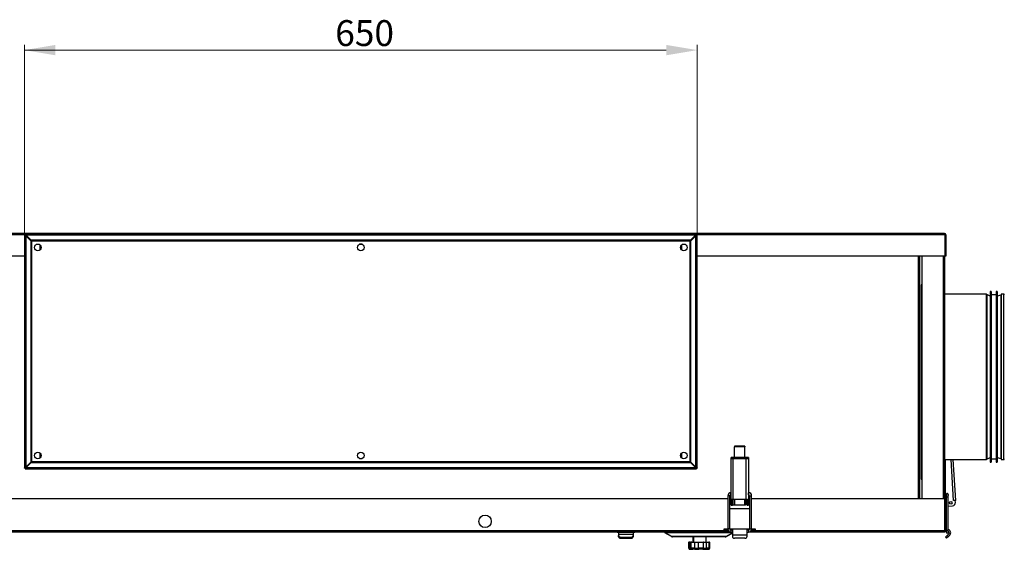
# Model space of a CAD drawing. Units: millimetres. Extents: x 0 to 5853, y -7 to 5070.
# Drawn here: x 2036 to 2987, y 1832 to 2344 of the extents above; entities that cross this region are included whole.
import ezdxf

# ---------------------------------------------------------------- set-up
doc = ezdxf.new("R2010")
doc.units = ezdxf.units.MM
doc.layers.add('AM_5', color=150, linetype='Continuous', lineweight=0)
for name, color, linetype in [('ANELLO', 7, 'Continuous'), ('BASE', 7, 'Continuous'), ('CANOTTO_DN180_L8', 7, 'Continuous'), ('CORPO', 7, 'Continuous'), ('DOMO40VBNT_SOGLI', 7, 'Continuous'), ('LEMBO', 7, 'Continuous'), ('OGGETTO', 7, 'Continuous'), ('POMELLINO_M4', 7, 'Continuous')]:
    doc.layers.add(name, color=color, linetype=linetype)
doc.styles.get("Standard").update_dxf_attribs({"font": 'GOTHIC.TTF'})

msp = doc.modelspace()

# ---------------------------------------------------------------- linework, layer by layer
at = {"layer": 'AM_5', "ltscale": 0.01}
for p, q in [((2040.31, 2136.21), (2040.31, 2319.6)), ((2040.31, 2314.6), (2660.31, 2314.6)), ((2690.31, 2136.21), (2690.31, 2319.6))]:
    msp.add_line(p, q, dxfattribs=at)
for points in [[(2070.31, 2319.6), (2070.31, 2309.6), (2040.31, 2314.6)], [(2660.31, 2319.6), (2660.31, 2309.6), (2690.31, 2314.6)]]:
    msp.add_solid(points, dxfattribs=at)
at = {"layer": 'ANELLO', "color": 7, "linetype": 'Continuous'}
for p, q in [((2719.81, 1884.05), (2719.81, 1852.05)), ((2721.81, 1884.05), (2719.81, 1884.05)), ((2721.81, 1852.05), (2721.81, 1884.05)), ((2723.11, 1887.05), (2722.81, 1887.05)), ((2722.81, 1885.05), (2722.81, 1887.05)), ((2722.81, 1885.05), (2723.11, 1885.05)), ((2739.81, 1887.05), (2739.61, 1887.05)), ((2739.61, 1885.05), (2739.81, 1885.05)), ((2739.81, 1885.05), (2739.81, 1887.05)), ((2740.81, 1884.05), (2740.81, 1852.05)), ((2740.81, 1884.05), (2742.81, 1884.05)), ((2742.81, 1852.05), (2742.81, 1884.05)), ((2930.7, 1885.05), (2930.7, 1883.05)), ((2932.7, 1883.05), (2932.7, 1885.05)), ((2930.7, 1883.05), (2930.7, 1851.05)), ((2930.7, 1883.05), (2932.7, 1883.05)), ((2932.7, 1851.05), (2932.7, 1883.05)), ((2612.81, 1849.41), (2612.81, 1849.05)), ((2612.81, 1849.05), (2629.81, 1849.05)), ((2629.81, 1849.41), (2629.81, 1849.05)), ((2721.81, 1852.05), (2719.81, 1852.05)), ((2724.31, 1851.05), (2722.81, 1851.05)), ((2722.81, 1851.05), (2722.81, 1849.05)), ((2722.81, 1849.05), (2724.31, 1849.05)), ((2739.81, 1851.05), (2738.31, 1851.05)), ((2738.31, 1849.05), (2739.81, 1849.05)), ((2739.81, 1851.05), (2739.81, 1849.05)), ((2740.81, 1852.05), (2742.81, 1852.05)), ((2930.7, 1851.05), (2930.7, 1849.05)), ((2930.7, 1851.05), (2932.7, 1851.05)), ((2932.7, 1849.05), (2932.7, 1851.05))]:
    msp.add_line(p, q, dxfattribs=at)
for centre, radius, start, end in [((2722.81, 1884.05), 3, 90, 180), ((2722.81, 1884.05), 1, 90, 180), ((2739.81, 1884.05), 3, 0, 90), ((2739.81, 1884.05), 1, 0, 90), ((2931.7, 1885.05), 1, 0, 180), ((2612.81, 1852.05), 3, 241.56275, 270), ((2629.81, 1852.05), 3, 270, 298.43725), ((2722.81, 1852.05), 3, 180, 270), ((2722.81, 1852.05), 1, 180, 270), ((2739.81, 1852.05), 3, 270, 0), ((2739.81, 1852.05), 1, 270, 0), ((2931.7, 1849.05), 1, 180, 0)]:
    msp.add_arc(centre, radius, start, end, dxfattribs=at)
at = {"layer": 'BASE', "color": 7, "linetype": 'Continuous'}
for p, q in [((2931.41, 1886.27), (2931.41, 1886.2)), ((2724.31, 1875.26), (2724.31, 1875.4)), ((2724.31, 1875.26), (2725.81, 1875.26)), ((2725.81, 1875.26), (2725.81, 1880.57)), ((2725.81, 1875.26), (2726.61, 1875.26)), ((2726.61, 1875.26), (2726.61, 1880.57)), ((2726.61, 1875.26), (2736.01, 1875.26)), ((2736.01, 1880.57), (2736.01, 1875.26)), ((2736.01, 1875.26), (2736.81, 1875.26)), ((2736.81, 1880.57), (2736.81, 1875.26)), ((2738.31, 1875.26), (2736.81, 1875.26)), ((2738.31, 1880.54), (2738.31, 1875.26)), ((2930.67, 1874.26), (2930.31, 1874.26))]:
    msp.add_line(p, q, dxfattribs=at)
for start, end in [(113.57784, 194.04643), (94.71285, 113.57818)]:
    msp.add_arc((2931.91, 1885.05), 1.25, start, end, dxfattribs=at)
msp.add_open_spline([(2929.68, 1885.64), (2929.62, 1885.61), (2929.57, 1885.57), (2929.46, 1885.47), (2929.4, 1885.41), (2929.3, 1885.27), (2929.25, 1885.19), (2929.25, 1884.92), (2929.3, 1884.84), (2929.4, 1884.69), (2929.45, 1884.63), (2929.57, 1884.53), (2929.63, 1884.49), (2929.7, 1884.45)], degree=3, knots=[0.3302198, 0.3302198, 0.3302198, 0.3302198, 0.375, 0.375, 0.4375, 0.4375, 0.5, 0.5, 0.5625, 0.5625, 0.625, 0.625, 0.6755405, 0.6755405, 0.6755405, 0.6755405], dxfattribs=at)
msp.add_open_spline([(2931.41, 1886.2), (2931.3, 1886.18), (2931.2, 1886.16), (2931.1, 1886.14)], degree=3, dxfattribs=at)
at = {"layer": 'CANOTTO_DN180_L8', "color": 7, "linetype": 'Continuous'}
for p, q in [((2906.51, 2088.01), (2906.51, 1900.01)), ((2907.11, 2088.01), (2906.51, 2088.01)), ((2969.45, 2078.81), (2929.11, 2078.81)), ((2969.45, 2078.81), (2969.45, 1919.21)), ((2969.95, 2078.68), (2969.95, 1919.35)), ((2973.19, 2076.81), (2969.95, 2078.68)), ((2973.19, 2081.31), (2973.19, 1916.71)), ((2974.19, 2081.31), (2973.19, 2081.31)), ((2974.19, 2081.31), (2974.19, 1916.71)), ((2978.87, 2078.31), (2974.19, 2078.31)), ((2978.87, 2081.31), (2978.87, 1916.71)), ((2979.87, 2081.31), (2978.87, 2081.31)), ((2979.87, 2081.31), (2979.87, 1916.71)), ((2983.63, 2077.78), (2979.87, 2076.81)), ((2983.63, 2077.78), (2983.63, 1920.24)), ((2983.84, 2079.01), (2983.84, 1919.01)), ((2985.94, 2079.01), (2983.84, 2079.01)), ((2985.94, 2079.01), (2985.94, 1919.01)), ((2969.95, 1919.35), (2973.19, 1921.21)), ((2979.87, 1921.21), (2983.63, 1920.24)), ((2929.11, 1919.21), (2969.45, 1919.21)), ((2973.19, 1916.71), (2974.19, 1916.71)), ((2974.19, 1919.71), (2978.87, 1919.71)), ((2978.87, 1916.71), (2979.87, 1916.71)), ((2983.84, 1919.01), (2985.94, 1919.01)), ((2906.51, 1900.01), (2907.11, 1900.01))]:
    msp.add_line(p, q, dxfattribs=at)
for centre, radius, start, end in [((2969.45, 2077.81), 1, 60, 90), ((2983.86, 2076.91), 0.9, 90, 104.47751), ((2985.94, 2078.11), 0.9, 0, 90), ((2969.45, 1920.21), 1, 270, 300), ((2983.86, 1921.11), 0.9, 255.52249, 270), ((2985.94, 1919.91), 0.9, 270, 0)]:
    msp.add_arc(centre, radius, start, end, dxfattribs=at)
at = {"layer": 'CORPO', "color": 7, "linetype": 'Continuous'}
for p, q in [((2726.36, 1931.92), (2726.36, 1931.41)), ((2736.36, 1931.92), (2726.36, 1931.92)), ((2736.36, 1931.41), (2726.36, 1931.41)), ((2726.36, 1921.09), (2726.36, 1931.41)), ((2736.36, 1931.92), (2736.36, 1931.41)), ((2736.36, 1921.09), (2736.36, 1931.41)), ((2739.61, 1920.94), (2723.11, 1920.94)), ((2723.11, 1919.83), (2723.11, 1920.94)), ((2725.11, 1919.83), (2723.11, 1919.83)), ((2723.11, 1919.73), (2723.11, 1919.83)), ((2723.29, 1919.73), (2723.11, 1919.73)), ((2723.11, 1919.73), (2723.11, 1919.67)), ((2723.11, 1880.63), (2723.11, 1919.67)), ((2725.11, 1919.83), (2725.11, 1919.83)), ((2725.11, 1880.67), (2725.11, 1919.83)), ((2737.61, 1919.83), (2725.11, 1919.83)), ((2736.36, 1921.09), (2726.36, 1921.09)), ((2726.36, 1920.94), (2726.36, 1921.09)), ((2736.36, 1920.94), (2736.36, 1921.09)), ((2737.61, 1919.83), (2737.61, 1919.83)), ((2737.61, 1880.67), (2737.61, 1919.83)), ((2739.61, 1919.83), (2737.61, 1919.83)), ((2739.61, 1919.73), (2739.43, 1919.73)), ((2739.61, 1920.94), (2739.61, 1919.83)), ((2739.61, 1919.73), (2739.61, 1919.83)), ((2739.61, 1919.73), (2739.61, 1919.67)), ((2739.61, 1919.67), (2739.61, 1880.63)), ((2929.7, 1919.21), (2929.7, 1881.41)), ((2937.93, 1879.5), (2935.47, 1919.21)), ((2939.93, 1879.67), (2937.48, 1919.21)), ((2723.11, 1878.64), (2723.11, 1880.63)), ((2723.78, 1880.63), (2723.11, 1880.63)), ((2723.11, 1875.4), (2723.11, 1878.64)), ((2724.31, 1878.64), (2723.11, 1878.64)), ((2723.11, 1874.98), (2723.11, 1875.4)), ((2724.31, 1875.4), (2723.11, 1875.4)), ((2723.11, 1874.98), (2724.31, 1874.98)), ((2723.11, 1874.98), (2723.11, 1874.98)), ((2724.31, 1874.98), (2723.11, 1874.98)), ((2724.31, 1880.63), (2723.78, 1880.63)), ((2724.31, 1878.64), (2724.31, 1880.63)), ((2724.31, 1875.4), (2724.31, 1878.64)), ((2724.31, 1874.98), (2724.31, 1875.4)), ((2724.31, 1874.98), (2724.31, 1874.98)), ((2737.61, 1880.67), (2725.11, 1880.67)), ((2737.61, 1880.57), (2725.11, 1880.57)), ((2738.41, 1880.63), (2738.41, 1878.64)), ((2738.41, 1880.63), (2738.93, 1880.63)), ((2738.41, 1878.64), (2738.41, 1875.4)), ((2738.41, 1878.64), (2739.61, 1878.64)), ((2738.41, 1875.4), (2738.41, 1874.98)), ((2738.41, 1875.4), (2739.61, 1875.4)), ((2738.41, 1874.98), (2739.61, 1874.98)), ((2738.41, 1874.98), (2738.41, 1874.98)), ((2738.41, 1874.98), (2739.61, 1874.98)), ((2738.93, 1880.63), (2739.61, 1880.63)), ((2739.61, 1880.63), (2739.61, 1878.64)), ((2739.61, 1878.64), (2739.61, 1875.4)), ((2739.61, 1875.4), (2739.61, 1874.98)), ((2739.61, 1874.98), (2739.61, 1874.98)), ((2932.7, 1874.05), (2936.85, 1874.4)), ((2939.43, 1879.63), (2937.93, 1879.5)), ((2939.93, 1879.67), (2939.43, 1879.63)), ((2939.59, 1877.64), (2939.43, 1879.63))]:
    msp.add_line(p, q, dxfattribs=at)
msp.add_circle((2935.11, 1877.26), 1.25, dxfattribs=at)
for centre, radius, start, end in [((2931.7, 1885.05), 1.25, 0, 216.86961), ((2931.7, 1885.05), 1.25, 323.12982, 0), ((2931.7, 1875.98), 2, 225.78942, 238.99392), ((2936.6, 1877.39), 3, 274.73958, 4.73958)]:
    msp.add_arc(centre, radius, start, end, dxfattribs=at)
for points, weights in [([(2725.11, 1919.83), (2723.11, 1919.83), (2723.11, 1919.67)], [1, 0.707106781186, 1]), ([(2739.61, 1919.67), (2739.61, 1919.83), (2737.61, 1919.83)], [1, 0.707106781186, 1]), ([(2725.11, 1880.67), (2724.35, 1880.67), (2723.78, 1880.63)], [1, 0.935414346685, 1]), ([(2725.11, 1880.57), (2724.31, 1880.57), (2724.31, 1880.5)], [1, 0.70710678119, 1]), ([(2738.93, 1880.63), (2738.36, 1880.67), (2737.61, 1880.67)], [1, 0.935414346685, 1]), ([(2738.41, 1880.5), (2738.41, 1880.57), (2737.61, 1880.57)], [1, 0.70710678119, 1])]:
    msp.add_rational_spline(points, weights, degree=2, dxfattribs=at)
at = {"layer": 'DOMO40VBNT_SOGLI', "color": 7, "linetype": 'Continuous'}
for p, q in [((2041.13, 2136.31), (1581.11, 2136.31)), ((2929.01, 2137.61), (1581.61, 2137.61)), ((2040.31, 2136.21), (2040.31, 1910.82)), ((2041.11, 2136.21), (2040.31, 2136.21)), ((2689.5, 2137.01), (2041.11, 2137.01)), ((2041.11, 2136.21), (2041.11, 2137.01)), ((2041.11, 2136.21), (2041.48, 2135.84)), ((2041.61, 2135.31), (2041.61, 1911.72)), ((2041.61, 2135.31), (2046.44, 2130.48)), ((2041.61, 2135.31), (2042.01, 2135.31)), ((2041.91, 2135.41), (2041.91, 2135.31)), ((2042.01, 2135.41), (2041.91, 2135.41)), ((2688.6, 2135.71), (2042.01, 2135.71)), ((2046.84, 2130.88), (2042.01, 2135.71)), ((2042.01, 2135.71), (2042.01, 2135.31)), ((2046.84, 2130.48), (2042.01, 2135.31)), ((2042.01, 2135.31), (2046.84, 2130.48)), ((2046.44, 2130.48), (2046.44, 1916.54)), ((2046.44, 2130.48), (2046.84, 2130.48)), ((2046.44, 2130.48), (2046.44, 2130.48)), ((2046.44, 2130.48), (2046.84, 2130.48)), ((2683.78, 2130.88), (2046.84, 2130.88)), ((2046.84, 2130.88), (2046.84, 2130.48)), ((2046.84, 2130.88), (2046.84, 2130.88)), ((2046.84, 2130.88), (2046.84, 2130.48)), ((2046.84, 2130.48), (2046.84, 2130.48)), ((2046.84, 2130.48), (2047.24, 2130.08)), ((2046.84, 2130.48), (2046.84, 2130.48)), ((2046.84, 2130.48), (2047.24, 2130.08)), ((2683.78, 2130.48), (2683.38, 2130.08)), ((2683.78, 2130.48), (2683.38, 2130.08)), ((2688.6, 2135.71), (2683.78, 2130.88)), ((2683.78, 2130.48), (2688.6, 2135.31)), ((2688.6, 2135.31), (2683.78, 2130.48)), ((2683.78, 2130.88), (2683.78, 2130.48)), ((2683.78, 2130.88), (2683.78, 2130.88)), ((2683.78, 2130.88), (2683.78, 2130.48)), ((2683.78, 2130.48), (2683.78, 2130.48)), ((2684.18, 2130.48), (2683.78, 2130.48)), ((2684.18, 2130.48), (2683.78, 2130.48)), ((2683.78, 2130.48), (2683.78, 2130.48)), ((2684.18, 2130.48), (2689, 2135.31)), ((2684.18, 1916.54), (2684.18, 2130.48)), ((2684.18, 2130.48), (2684.18, 2130.48)), ((2688.6, 2135.71), (2688.6, 2135.31)), ((2688.71, 2135.41), (2688.6, 2135.41)), ((2689, 2135.31), (2688.6, 2135.31)), ((2688.71, 2135.31), (2688.71, 2135.41)), ((2689, 1911.72), (2689, 2135.31)), ((2689.13, 2135.84), (2689.5, 2136.21)), ((2929.5, 2136.31), (2689.48, 2136.31)), ((2689.5, 2136.21), (2689.5, 2137.01)), ((2689.51, 2136.21), (2690.31, 2136.21)), ((2690.31, 1910.82), (2690.31, 2136.21)), ((2929.5, 2136.31), (2929.5, 2115.61)), ((2929.51, 2136.31), (2929.51, 2115.61)), ((2930.31, 2136.31), (2929.51, 2136.31)), ((2930.31, 2136.31), (2930.31, 2115.61)), ((2683.38, 2130.08), (2047.24, 2130.08)), ((2047.24, 2130.08), (2047.24, 1916.94)), ((2055.31, 2126.57), (2055.31, 2121.45)), ((2366.56, 2127.01), (2364.06, 2127.01)), ((2675.31, 2121.45), (2675.31, 2126.57)), ((2683.38, 1916.94), (2683.38, 2130.08)), ((2040.31, 2115.61), (1581.11, 2115.61)), ((2929.5, 2115.61), (2690.31, 2115.61)), ((2904.01, 1881.41), (2904.01, 2115.61)), ((2905.31, 1881.41), (2905.31, 2115.61)), ((2907.11, 2115.61), (2907.11, 1881.41)), ((2927.81, 2115.61), (2927.81, 1881.41)), ((2929.11, 2115.61), (2929.11, 1881.41)), ((2930.31, 2115.61), (2929.51, 2115.61)), ((2055.31, 1925.57), (2055.31, 1920.45)), ((2675.31, 1920.45), (2675.31, 1925.57)), ((2046.44, 1916.54), (2041.61, 1911.72)), ((2041.61, 1911.72), (2042.01, 1911.72)), ((2041.91, 1911.72), (2041.91, 1911.61)), ((2042.01, 1911.61), (2041.91, 1911.61)), ((2042.01, 1911.72), (2046.84, 1916.54)), ((2046.84, 1916.54), (2042.01, 1911.72)), ((2042.01, 1911.32), (2046.84, 1916.14)), ((2042.01, 1911.32), (2042.01, 1911.72)), ((2046.44, 1916.54), (2046.84, 1916.54)), ((2046.44, 1916.54), (2046.44, 1916.54)), ((2046.44, 1916.54), (2046.84, 1916.54)), ((2046.84, 1916.54), (2047.24, 1916.94)), ((2046.84, 1916.54), (2047.24, 1916.94)), ((2046.84, 1916.54), (2046.84, 1916.54)), ((2046.84, 1916.14), (2046.84, 1916.54)), ((2046.84, 1916.14), (2046.84, 1916.54)), ((2046.84, 1916.54), (2046.84, 1916.54)), ((2046.84, 1916.14), (2683.78, 1916.14)), ((2046.84, 1916.14), (2046.84, 1916.14)), ((2683.38, 1916.94), (2047.24, 1916.94)), ((2364.06, 1920.01), (2366.56, 1920.01)), ((2683.78, 1916.54), (2683.38, 1916.94)), ((2683.78, 1916.54), (2683.38, 1916.94)), ((2688.6, 1911.72), (2683.78, 1916.54)), ((2683.78, 1916.54), (2683.78, 1916.54)), ((2684.18, 1916.54), (2683.78, 1916.54)), ((2684.18, 1916.54), (2683.78, 1916.54)), ((2683.78, 1916.54), (2688.6, 1911.72)), ((2683.78, 1916.54), (2683.78, 1916.54)), ((2683.78, 1916.14), (2683.78, 1916.54)), ((2683.78, 1916.14), (2683.78, 1916.54)), ((2683.78, 1916.14), (2688.6, 1911.32)), ((2683.78, 1916.14), (2683.78, 1916.14)), ((2689, 1911.72), (2684.18, 1916.54)), ((2684.18, 1916.54), (2684.18, 1916.54)), ((2689, 1911.72), (2688.6, 1911.72)), ((2688.6, 1911.32), (2688.6, 1911.72)), ((2688.71, 1911.61), (2688.6, 1911.61)), ((2688.71, 1911.61), (2688.71, 1911.72)), ((2041.11, 1910.82), (2040.31, 1910.82)), ((2041.11, 1911.05), (2041.7, 1911.31)), ((2041.11, 1910.81), (2041.11, 1910.01)), ((2041.11, 1910.01), (2689.5, 1910.01)), ((2042.01, 1911.32), (2688.6, 1911.32)), ((2688.91, 1911.31), (2689.5, 1911.05)), ((2689.5, 1910.81), (2689.5, 1910.01)), ((2689.51, 1910.82), (2690.31, 1910.82)), ((1900.81, 1881.41), (2719.81, 1881.41)), ((2742.81, 1881.41), (2929.5, 1881.41)), ((2929.5, 1850.71), (2929.5, 1881.41)), ((2929.51, 1850.71), (2929.51, 1881.41)), ((2930.31, 1881.41), (2929.51, 1881.41)), ((2930.31, 1850.71), (2930.31, 1881.41)), ((2740.81, 1871.41), (2721.81, 1871.41)), ((1899.24, 1849.41), (2721.38, 1849.41)), ((1904.31, 1850.71), (2716.31, 1850.71)), ((2659.28, 1849.11), (2658.88, 1848.41)), ((2665.44, 1844.63), (2658.88, 1848.41)), ((2722.24, 1849.11), (2659.28, 1849.11)), ((2659.28, 1849.1), (2659.28, 1849.11)), ((2659.28, 1849.11), (2659.28, 1848.41)), ((2724.31, 1848.41), (2659.28, 1848.41)), ((2665.84, 1844.63), (2659.28, 1848.41)), ((2716.31, 1852.31), (2719.81, 1852.31)), ((2716.31, 1850.71), (2716.31, 1852.31)), ((2716.31, 1852.26), (2719.81, 1852.26)), ((2719.86, 1851.51), (2716.31, 1851.51)), ((2719.99, 1851.01), (2716.31, 1851.01)), ((2716.31, 1850.71), (2720.12, 1850.71)), ((2717.78, 1844.63), (2724.31, 1848.4)), ((2718.18, 1844.63), (2724.31, 1848.17)), ((2721.81, 1852.31), (2740.81, 1852.31)), ((2721.81, 1852.26), (2740.81, 1852.26)), ((2724.31, 1851.51), (2721.96, 1851.51)), ((2740.65, 1851.51), (2738.31, 1851.51)), ((2741.24, 1849.41), (2929.01, 1849.41)), ((2742.49, 1850.71), (2746.31, 1850.71)), ((2746.31, 1851.01), (2742.62, 1851.01)), ((2746.31, 1851.51), (2742.76, 1851.51)), ((2742.81, 1852.31), (2746.31, 1852.31)), ((2742.81, 1852.26), (2746.31, 1852.26)), ((2746.31, 1852.31), (2746.31, 1850.71)), ((2746.31, 1850.71), (2929.5, 1850.71)), ((2930.31, 1850.71), (2929.51, 1850.71)), ((2665.54, 1844.8), (2665.44, 1844.63)), ((2717.78, 1844.63), (2665.84, 1844.63)), ((2717.38, 1844.41), (2666.24, 1844.41)), ((2718.08, 1844.8), (2718.18, 1844.63))]:
    msp.add_line(p, q, dxfattribs=at)
for centre in [(2053.31, 2124.01), (2365.31, 2124.01), (2677.31, 2124.01), (2053.31, 1923.01), (2365.31, 1923.01), (2677.31, 1923.01)]:
    msp.add_circle(centre, 3.25, dxfattribs=at)
for centre, radius, start, end in [((2929.01, 2136.31), 1.3, 0, 90), ((2929.01, 1850.71), 1.3, 270, 0), ((2666.24, 1846.02), 1.61, 240.07099, 269.92897), ((2666.29, 1844.98), 0.572, 218.42838, 264.85884), ((2717.33, 1844.98), 0.572, 275.14106, 321.57171), ((2717.38, 1846.02), 1.61, 270.07099, 299.92897)]:
    msp.add_arc(centre, radius, start, end, dxfattribs=at)
for points in [[(2041.91, 2135.41), (2041.7, 2135.48), (2041.49, 2135.55), (2041.1, 2135.68), (2040.92, 2135.75), (2040.63, 2135.88), (2040.51, 2135.94), (2040.35, 2136.08), (2040.31, 2136.14), (2040.31, 2136.21)], [(2041.11, 2137.01), (2041.18, 2137.01), (2041.24, 2136.97), (2041.38, 2136.81), (2041.44, 2136.69), (2041.58, 2136.4), (2041.64, 2136.22), (2041.77, 2135.83), (2041.84, 2135.62), (2041.91, 2135.41)], [(2041.91, 2135.41), (2041.8, 2135.48), (2041.7, 2135.55), (2041.5, 2135.68), (2041.42, 2135.75), (2041.27, 2135.88), (2041.21, 2135.94), (2041.13, 2136.08), (2041.11, 2136.14), (2041.11, 2136.21)], [(2041.11, 2136.21), (2041.18, 2136.21), (2041.24, 2136.19), (2041.38, 2136.11), (2041.44, 2136.05), (2041.58, 2135.9), (2041.64, 2135.82), (2041.77, 2135.62), (2041.84, 2135.52), (2041.91, 2135.41)], [(2688.71, 2135.41), (2688.77, 2135.62), (2688.84, 2135.83), (2688.97, 2136.22), (2689.04, 2136.4), (2689.17, 2136.69), (2689.24, 2136.81), (2689.37, 2136.97), (2689.44, 2137.01), (2689.5, 2137.01)], [(2688.71, 2135.41), (2688.77, 2135.52), (2688.84, 2135.62), (2688.97, 2135.82), (2689.04, 2135.9), (2689.17, 2136.05), (2689.24, 2136.11), (2689.37, 2136.19), (2689.44, 2136.21), (2689.5, 2136.21)], [(2690.31, 2136.21), (2690.31, 2136.14), (2690.27, 2136.08), (2690.11, 2135.94), (2689.99, 2135.88), (2689.69, 2135.75), (2689.51, 2135.68), (2689.13, 2135.55), (2688.92, 2135.48), (2688.71, 2135.41)], [(2689.51, 2136.21), (2689.51, 2136.14), (2689.49, 2136.08), (2689.41, 2135.94), (2689.35, 2135.88), (2689.2, 2135.75), (2689.11, 2135.68), (2688.92, 2135.55), (2688.81, 2135.48), (2688.71, 2135.41)], [(2929.5, 2136.31), (2929.46, 2136.48), (2929.42, 2136.65), (2929.34, 2136.97), (2929.3, 2137.11), (2929.21, 2137.35), (2929.17, 2137.45), (2929.09, 2137.58), (2929.05, 2137.61), (2929.01, 2137.61)], [(2040.31, 1910.82), (2040.31, 1910.88), (2040.35, 1910.95), (2040.51, 1911.08), (2040.63, 1911.15), (2040.92, 1911.28), (2041.1, 1911.35), (2041.49, 1911.48), (2041.7, 1911.55), (2041.91, 1911.61)], [(2041.11, 1910.82), (2041.11, 1910.88), (2041.13, 1910.95), (2041.21, 1911.08), (2041.27, 1911.15), (2041.42, 1911.28), (2041.5, 1911.35), (2041.7, 1911.48), (2041.8, 1911.55), (2041.91, 1911.61)], [(2041.91, 1911.61), (2041.84, 1911.4), (2041.77, 1911.19), (2041.64, 1910.81), (2041.58, 1910.63), (2041.44, 1910.33), (2041.38, 1910.22), (2041.24, 1910.05), (2041.18, 1910.01), (2041.11, 1910.01)], [(2041.91, 1911.61), (2041.84, 1911.51), (2041.77, 1911.4), (2041.64, 1911.21), (2041.58, 1911.12), (2041.44, 1910.97), (2041.38, 1910.91), (2041.24, 1910.83), (2041.18, 1910.81), (2041.11, 1910.81)], [(2688.71, 1911.61), (2688.92, 1911.55), (2689.13, 1911.48), (2689.51, 1911.35), (2689.69, 1911.28), (2689.99, 1911.15), (2690.11, 1911.08), (2690.27, 1910.95), (2690.31, 1910.88), (2690.31, 1910.82)], [(2688.71, 1911.61), (2688.81, 1911.55), (2688.92, 1911.48), (2689.11, 1911.35), (2689.2, 1911.28), (2689.35, 1911.15), (2689.41, 1911.08), (2689.49, 1910.95), (2689.51, 1910.88), (2689.51, 1910.82)], [(2689.5, 1910.01), (2689.44, 1910.01), (2689.37, 1910.05), (2689.24, 1910.22), (2689.17, 1910.33), (2689.04, 1910.63), (2688.97, 1910.81), (2688.84, 1911.19), (2688.77, 1911.4), (2688.71, 1911.61)], [(2689.5, 1910.81), (2689.44, 1910.81), (2689.37, 1910.83), (2689.24, 1910.91), (2689.17, 1910.97), (2689.04, 1911.12), (2688.97, 1911.21), (2688.84, 1911.4), (2688.77, 1911.51), (2688.71, 1911.61)], [(2929.01, 1849.41), (2929.05, 1849.41), (2929.09, 1849.45), (2929.17, 1849.58), (2929.21, 1849.67), (2929.3, 1849.91), (2929.34, 1850.06), (2929.42, 1850.37), (2929.46, 1850.54), (2929.5, 1850.71)]]:
    msp.add_open_spline(points, degree=3, knots=[0, 0, 0, 0, 0.25, 0.25, 0.5, 0.5, 0.75, 0.75, 1, 1, 1, 1], dxfattribs=at)
at = {"layer": 'LEMBO', "color": 7, "linetype": 'Continuous'}
for p, q in [((2614.31, 1849.05), (2614.31, 1847.14)), ((2614.31, 1847.14), (2628.31, 1847.14)), ((2614.31, 1847.14), (2614.31, 1845.62)), ((2614.31, 1844.56), (2614.31, 1845.62)), ((2628.31, 1849.05), (2628.31, 1847.14)), ((2628.31, 1847.14), (2628.31, 1845.62)), ((2628.31, 1845.62), (2628.31, 1844.56)), ((2724.31, 1851.71), (2724.31, 1846.08)), ((2738.31, 1851.71), (2724.31, 1851.71)), ((2724.31, 1846.08), (2724.31, 1844.56)), ((2738.31, 1846.08), (2724.31, 1846.08)), ((2738.31, 1851.71), (2738.31, 1846.08)), ((2738.31, 1846.08), (2738.31, 1844.56)), ((2929.5, 1851.71), (2929.51, 1851.71)), ((2930.1, 1844.2), (2931.51, 1845.62)), ((2930.21, 1850.21), (2930.7, 1850.21)), ((2930.31, 1851.71), (2930.7, 1851.71)), ((2933.03, 1847.14), (2931.51, 1845.62)), ((2931.51, 1845.62), (2932.57, 1844.56)), ((2934.1, 1846.08), (2932.57, 1844.56)), ((2616.31, 1844.2), (2616.31, 1843.14)), ((2616.31, 1844.2), (2626.31, 1844.2)), ((2616.31, 1843.14), (2626.31, 1843.14)), ((2626.31, 1843.14), (2626.31, 1844.2)), ((2736.31, 1843.14), (2726.31, 1843.14)), ((2931.16, 1843.14), (2930.1, 1844.2)), ((2932.57, 1844.56), (2931.16, 1843.14))]:
    msp.add_line(p, q, dxfattribs=at)
for radius, end in [(3.3, 73.44703), (1.8, 58.51201)]:
    msp.add_arc((2931.76, 1848.41), radius, 315, end, dxfattribs=at)
for points in [[(2614.31, 1845.62), (2614.31, 1844.2), (2616.31, 1844.2)], [(2626.31, 1844.2), (2628.31, 1844.2), (2628.31, 1845.62)], [(2614.31, 1844.56), (2614.31, 1843.14), (2616.31, 1843.14)], [(2626.31, 1843.14), (2628.31, 1843.14), (2628.31, 1844.56)], [(2724.31, 1844.56), (2724.31, 1843.14), (2726.31, 1843.14)], [(2736.31, 1843.14), (2738.31, 1843.14), (2738.31, 1844.56)]]:
    msp.add_rational_spline(points, [1, 0.707106781187, 1], degree=2, dxfattribs=at)
at = {"layer": 'OGGETTO', "color": 0, "ltscale": 55}
msp.add_circle((2485.31, 1859.41), 6, dxfattribs=at)
at = {"layer": 'POMELLINO_M4', "color": 7, "linetype": 'Continuous'}
for p, q in [((2689.91, 1849.41), (2689.91, 1849.11)), ((2690.71, 1849.41), (2690.71, 1849.11)), ((2694.71, 1849.11), (2694.71, 1849.41)), ((2681.96, 1838.91), (2681.96, 1833.6)), ((2681.96, 1838.91), (2682.54, 1838.91)), ((2682.97, 1839.41), (2682.46, 1839.41)), ((2682.76, 1838.91), (2682.54, 1838.91)), ((2682.54, 1833.56), (2682.54, 1838.91)), ((2682.76, 1838.91), (2682.76, 1833.6)), ((2682.76, 1838.91), (2683.34, 1838.91)), ((2682.97, 1839.41), (2683.26, 1839.41)), ((2683.77, 1839.41), (2683.26, 1839.41)), ((2684.46, 1838.91), (2683.34, 1838.91)), ((2683.34, 1833.56), (2683.34, 1838.91)), ((2683.77, 1839.41), (2684.96, 1839.41)), ((2688, 1838.91), (2684.46, 1838.91)), ((2684.46, 1833.56), (2684.46, 1838.91)), ((2684.96, 1839.41), (2688.06, 1839.41)), ((2685.91, 1844.41), (2685.91, 1839.41)), ((2686.71, 1844.41), (2686.71, 1839.41)), ((2691.34, 1838.91), (2688, 1838.91)), ((2688, 1833.56), (2688, 1838.91)), ((2688.06, 1839.41), (2691.6, 1839.41)), ((2696.3, 1838.91), (2691.34, 1838.91)), ((2691.34, 1833.56), (2691.34, 1838.91)), ((2691.6, 1839.41), (2695.94, 1839.41)), ((2695.94, 1839.41), (2699.04, 1839.41)), ((2699.21, 1838.91), (2696.3, 1838.91)), ((2696.3, 1833.57), (2696.3, 1838.91)), ((2698.71, 1839.41), (2698.71, 1844.41)), ((2699.04, 1839.41), (2701.33, 1839.41)), ((2701.83, 1838.91), (2699.21, 1838.91)), ((2699.21, 1833.57), (2699.21, 1838.91)), ((2701.33, 1839.41), (2701.67, 1839.41)), ((2701.85, 1839.41), (2701.67, 1839.41)), ((2701.83, 1833.58), (2701.83, 1838.91)), ((2702.14, 1838.91), (2701.83, 1838.91)), ((2702.14, 1838.91), (2702.35, 1838.91)), ((2702.14, 1833.57), (2702.14, 1838.91)), ((2702.35, 1833.59), (2702.35, 1838.91)), ((2683.01, 1832.59), (2685.05, 1832.41)), ((2683.81, 1832.59), (2685.85, 1832.41)), ((2685.85, 1832.41), (2685.05, 1832.41)), ((2699.57, 1832.41), (2685.85, 1832.41)), ((2699.57, 1832.41), (2701.02, 1832.54))]:
    msp.add_line(p, q, dxfattribs=at)
for centre, radius, start, end in [((2682.46, 1838.91), 0.5, 90, 180), ((2683.26, 1838.91), 0.5, 90, 180), ((2701.33, 1838.91), 0.5, 0, 90), ((2701.85, 1838.91), 0.5, 0, 90), ((2683.95, 1837.06), 4.54, 261.94116, 271.28003), ((2684.75, 1837.06), 4.54, 261.94116, 278.05884), ((2686.23, 1799.5), 34.11, 87.02647, 92.97353), ((2686.72, 1812.98), 19.63, 86.0842, 93.9158), ((2689.67, 1868.39), 34.86, 267.25483, 272.74517), ((2689.96, 1877.53), 45, 267.58336, 272.41664), ((2693.84, 1756.58), 77.02, 88.17277, 91.86109), ((2693.76, 1788.38), 44.23, 87.58882, 92.45587), ((2697.27, 1868.06), 35.53, 267.32693, 272.67307), ((2697.76, 1861.02), 27.49, 266.95911, 273.04089), ((2700.59, 1818.45), 15.18, 85.33016, 95.20099), ((2700.79, 1833.5), 0.938, 290.42759, 293.99048)]:
    msp.add_arc(centre, radius, start, end, dxfattribs=at)
for points, weights in [([(2682.97, 1839.41), (2682.54, 1839.41), (2682.54, 1838.91)], [1, 0.707106781186, 1]), ([(2683.77, 1839.41), (2683.34, 1839.41), (2683.34, 1838.91)], [1, 0.707106781187, 1]), ([(2684.96, 1839.41), (2684.46, 1839.41), (2684.46, 1838.91)], [1, 0.707106781191, 1]), ([(2688.06, 1839.41), (2688, 1839.41), (2688, 1838.91)], [1, 0.707106781184, 1]), ([(2691.6, 1839.41), (2691.34, 1839.41), (2691.34, 1838.91)], [1, 0.707106781187, 1]), ([(2696.3, 1838.91), (2696.3, 1839.41), (2695.94, 1839.41)], [1, 0.707106781187, 1]), ([(2699.21, 1838.91), (2699.21, 1839.41), (2699.04, 1839.41)], [1, 0.707106781186, 1]), ([(2702.14, 1838.91), (2702.14, 1839.41), (2701.67, 1839.41)], [1, 0.707106781187, 1]), ([(2682.54, 1833.56), (2682.52, 1832.64), (2683.31, 1832.57)], [1, 0.73423144288, 1]), ([(2683.34, 1833.56), (2683.32, 1832.64), (2684.11, 1832.57)], [1, 0.734231442887, 1]), ([(2684.46, 1833.56), (2684.47, 1832.64), (2685.38, 1832.57)], [1, 0.73423144288, 1]), ([(2688, 1833.56), (2687.97, 1832.64), (2688.06, 1832.57)], [1, 0.734231442878, 1]), ([(2691.34, 1833.56), (2691.37, 1832.64), (2691.86, 1832.57)], [1, 0.734231442881, 1]), ([(2695.62, 1832.57), (2696.27, 1832.64), (2696.3, 1833.57)], [1, 0.734344813881, 1]), ([(2698.93, 1832.57), (2699.25, 1832.64), (2699.21, 1833.57)], [1, 0.734344813883, 1]), ([(2700.89, 1832.57), (2701.01, 1832.58), (2701.12, 1832.62)], [1, 0.992763923744, 1]), ([(2701.28, 1832.57), (2702.16, 1832.64), (2702.14, 1833.57)], [1, 0.734344813878, 1])]:
    msp.add_rational_spline(points, weights, degree=2, dxfattribs=at)
for points, knots in [([(2681.96, 1833.6), (2681.96, 1833.6), (2681.99, 1833.6), (2682.14, 1833.59), (2682.3, 1833.58), (2682.54, 1833.56)], [0.5985248, 0.5985248, 0.5985248, 0.5985248, 0.75, 0.75, 1, 1, 1, 1]), ([(2681.98, 1833.6), (2681.97, 1833.54), (2681.96, 1833.39), (2682.06, 1833.14), (2682.22, 1832.92), (2682.39, 1832.78), (2682.55, 1832.69), (2682.68, 1832.64), (2682.76, 1832.62), (2682.81, 1832.61), (2682.86, 1832.61), (2682.93, 1832.6), (2683.02, 1832.59), (2683.16, 1832.58), (2683.21, 1832.58)], [0, 0, 0, 0, 0.061503, 0.18443, 0.284623, 0.369398, 0.439976, 0.494663, 0.529273, 0.556382, 0.592908, 0.667982, 0.906734, 1, 1, 1, 1]), ([(2682.76, 1833.6), (2682.76, 1833.6), (2682.79, 1833.6), (2682.94, 1833.59), (2683.1, 1833.58), (2683.34, 1833.56)], [0.5985248, 0.5985248, 0.5985248, 0.5985248, 0.75, 0.75, 1, 1, 1, 1]), ([(2682.78, 1833.6), (2682.77, 1833.54), (2682.76, 1833.39), (2682.86, 1833.14), (2683.02, 1832.92), (2683.19, 1832.78), (2683.35, 1832.69), (2683.48, 1832.64), (2683.56, 1832.62), (2683.61, 1832.61), (2683.66, 1832.61), (2683.73, 1832.6), (2683.82, 1832.59), (2683.96, 1832.58), (2684.01, 1832.58)], [0, 0, 0, 0, 0.061503, 0.18443, 0.284623, 0.369398, 0.439976, 0.494663, 0.529273, 0.556382, 0.592908, 0.667982, 0.906734, 1, 1, 1, 1]), ([(2683.34, 1833.56), (2683.65, 1833.54), (2683.9, 1833.52), (2684.28, 1833.52), (2684.4, 1833.54), (2684.46, 1833.56)], [0, 0, 0, 0, 0.5, 0.5, 1, 1, 1, 1]), ([(2700.89, 1832.57), (2700.93, 1832.58), (2700.91, 1832.59), (2700.76, 1832.6), (2700.64, 1832.61), (2700.28, 1832.61), (2700.06, 1832.6), (2699.54, 1832.59), (2699.25, 1832.58), (2698.93, 1832.57)], [0, 0, 0, 0, 0.25, 0.25, 0.5, 0.5, 0.75, 0.75, 1, 1, 1, 1]), ([(2700.99, 1832.54), (2700.94, 1832.53), (2700.9, 1832.53), (2700.81, 1832.53), (2700.81, 1832.54), (2700.89, 1832.57)], [0.2905785, 0.2905785, 0.2905785, 0.2905785, 0.5, 0.5, 1, 1, 1, 1]), ([(2701.12, 1832.62), (2701.14, 1832.63), (2701.2, 1832.64), (2701.36, 1832.72), (2701.57, 1832.89), (2701.75, 1833.15), (2701.84, 1833.41), (2701.82, 1833.55), (2701.81, 1833.58)], [0, 0, 0, 0, 0.075116, 0.226896, 0.433971, 0.669711, 0.934062, 1, 1, 1, 1]), ([(2701.31, 1832.57), (2701.36, 1832.58), (2701.44, 1832.59), (2701.55, 1832.61), (2701.7, 1832.65), (2701.87, 1832.73), (2702.08, 1832.89), (2702.26, 1833.14), (2702.35, 1833.41), (2702.34, 1833.55), (2702.33, 1833.59)], [0, 0, 0, 0, 0.196052, 0.337537, 0.40598, 0.500059, 0.625843, 0.77805, 0.946635, 1, 1, 1, 1]), ([(2701.74, 1833.54), (2701.74, 1833.53), (2701.75, 1833.53), (2701.84, 1833.53), (2701.96, 1833.54), (2702.14, 1833.57)], [0.2687513, 0.2687513, 0.2687513, 0.2687513, 0.5, 0.5, 1, 1, 1, 1])]:
    msp.add_open_spline(points, degree=3, knots=knots, dxfattribs=at)
for points in [[(2682.54, 1833.56), (2682.63, 1833.56), (2682.72, 1833.55), (2682.8, 1833.54)], [(2683.18, 1832.58), (2683.1, 1832.58), (2683.04, 1832.59), (2682.99, 1832.59)], [(2683.31, 1832.57), (2683.26, 1832.57), (2683.22, 1832.58), (2683.18, 1832.58)], [(2683.98, 1832.58), (2683.9, 1832.58), (2683.84, 1832.59), (2683.79, 1832.59)], [(2684.11, 1832.57), (2684.06, 1832.57), (2684.02, 1832.58), (2683.98, 1832.58)], [(2701.28, 1832.57), (2701.19, 1832.56), (2701.12, 1832.55), (2701.06, 1832.54)], [(2702.14, 1833.57), (2702.28, 1833.58), (2702.35, 1833.59), (2702.35, 1833.59)]]:
    msp.add_open_spline(points, degree=3, dxfattribs=at)

# ---------------------------------------------------------------- texts
at = {"layer": 'AM_5', "color": 7, "ltscale": 0.01, "insert": (2368.95, 2327.8), "char_height": 25, "attachment_point": 5}
msp.add_mtext('650', dxfattribs=at)

doc.saveas('drawing.dxf')
